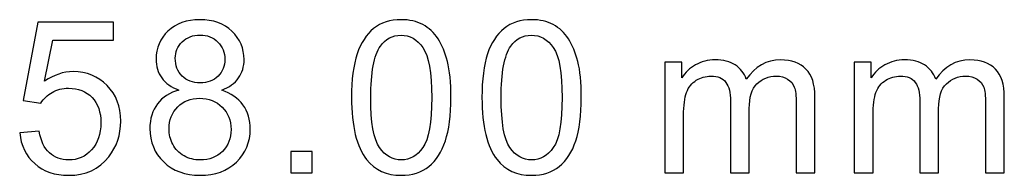
# Model space of a CAD drawing. Units: centimetres. Extents: x -201 to 75, y -95 to 95.
# Drawn here: x 29 to 35, y -4 to -3 of the extents above; entities that cross this region are included whole.
import ezdxf

# ---------------------------------------------------------------- set-up
doc = ezdxf.new("R2010")
doc.units = ezdxf.units.CM
doc.header["$MEASUREMENT"] = 0
doc.layers.add('layer 1', color=7, linetype='Continuous')

msp = doc.modelspace()

# ---------------------------------------------------------------- linework, layer by layer
at = {"layer": 'layer 1', "color": 250}
for points, knots in [([(29.12042, -4.14045), (29.12042, -4.14045), (29.23726, -4.13156), (29.23726, -4.13156), (29.23726, -4.13156), (29.24594, -4.1885), (29.26605, -4.23125), (29.29737, -4.26004), (29.29737, -4.26004), (29.3287, -4.28862), (29.36701, -4.30301), (29.4121, -4.30301), (29.4121, -4.30301), (29.4665, -4.30301), (29.512, -4.28269), (29.54905, -4.24226), (29.54905, -4.24226), (29.58588, -4.20162), (29.60429, -4.14786), (29.60429, -4.08097), (29.60429, -4.08097), (29.60429, -4.01726), (29.58672, -3.96709), (29.55137, -3.93026), (29.55137, -3.93026), (29.51603, -3.89343), (29.46925, -3.87502), (29.41104, -3.87502), (29.41104, -3.87502), (29.37484, -3.87502), (29.34246, -3.88327), (29.31367, -3.89978), (29.31367, -3.89978), (29.2851, -3.91629), (29.26266, -3.93767), (29.24615, -3.96392), (29.24615, -3.96392), (29.24615, -3.96392), (29.14074, -3.94868), (29.14074, -3.94868), (29.14074, -3.94868), (29.14074, -3.94868), (29.22837, -3.48132), (29.22837, -3.48132), (29.22837, -3.48132), (29.22837, -3.48132), (29.67922, -3.48132), (29.67922, -3.48132), (29.67922, -3.48132), (29.67922, -3.48132), (29.67922, -3.588), (29.67922, -3.588), (29.67922, -3.588), (29.67922, -3.588), (29.31748, -3.588), (29.31748, -3.588), (29.31748, -3.588), (29.31748, -3.588), (29.26901, -3.83332), (29.26901, -3.83332), (29.26901, -3.83332), (29.32341, -3.79501), (29.38056, -3.77596), (29.44025, -3.77596), (29.44025, -3.77596), (29.51941, -3.77596), (29.5863, -3.80348), (29.6407, -3.85851), (29.6407, -3.85851), (29.6951, -3.91354), (29.7224, -3.98424), (29.7224, -4.0706), (29.7224, -4.0706), (29.7224, -4.15294), (29.69848, -4.22406), (29.65065, -4.28396), (29.65065, -4.28396), (29.59244, -4.35762), (29.51285, -4.39445), (29.4121, -4.39445), (29.4121, -4.39445), (29.32955, -4.39445), (29.26224, -4.37117), (29.20996, -4.32481), (29.20996, -4.32481), (29.15767, -4.27846), (29.12783, -4.21707), (29.12042, -4.14045)], [0, 0, 0, 0, 0.0434783, 0.0434783, 0.0434783, 0.0434783, 0.0869565, 0.0869565, 0.0869565, 0.0869565, 0.1304348, 0.1304348, 0.1304348, 0.1304348, 0.173913, 0.173913, 0.173913, 0.173913, 0.2173913, 0.2173913, 0.2173913, 0.2173913, 0.2608696, 0.2608696, 0.2608696, 0.2608696, 0.3043478, 0.3043478, 0.3043478, 0.3043478, 0.3478261, 0.3478261, 0.3478261, 0.3478261, 0.3913043, 0.3913043, 0.3913043, 0.3913043, 0.4347826, 0.4347826, 0.4347826, 0.4347826, 0.4782609, 0.4782609, 0.4782609, 0.4782609, 0.5217391, 0.5217391, 0.5217391, 0.5217391, 0.5652174, 0.5652174, 0.5652174, 0.5652174, 0.6086957, 0.6086957, 0.6086957, 0.6086957, 0.6521739, 0.6521739, 0.6521739, 0.6521739, 0.6956522, 0.6956522, 0.6956522, 0.6956522, 0.7391304, 0.7391304, 0.7391304, 0.7391304, 0.7826087, 0.7826087, 0.7826087, 0.7826087, 0.826087, 0.826087, 0.826087, 0.826087, 0.8695652, 0.8695652, 0.8695652, 0.8695652, 0.9130435, 0.9130435, 0.9130435, 0.9130435, 1, 1, 1, 1]), ([(30.06941, -3.88624), (30.02305, -3.8693), (29.98876, -3.84496), (29.96632, -3.81364), (29.96632, -3.81364), (29.9441, -3.7821), (29.93288, -3.74442), (29.93288, -3.70061), (29.93288, -3.70061), (29.93288, -3.63435), (29.95659, -3.5789), (30.004, -3.53381), (30.004, -3.53381), (30.05163, -3.48873), (30.1147, -3.46608), (30.19365, -3.46608), (30.19365, -3.46608), (30.27282, -3.46608), (30.33674, -3.48915), (30.385, -3.53529), (30.385, -3.53529), (30.43326, -3.58144), (30.45739, -3.63753), (30.45739, -3.70378), (30.45739, -3.70378), (30.45739, -3.7459), (30.44638, -3.78273), (30.42437, -3.81385), (30.42437, -3.81385), (30.40236, -3.84517), (30.36891, -3.8693), (30.32383, -3.88624), (30.32383, -3.88624), (30.3795, -3.90444), (30.42162, -3.93365), (30.45062, -3.97429), (30.45062, -3.97429), (30.47962, -4.01472), (30.49422, -4.06298), (30.49422, -4.11928), (30.49422, -4.11928), (30.49422, -4.19696), (30.4667, -4.26216), (30.41188, -4.31507), (30.41188, -4.31507), (30.35685, -4.36799), (30.28467, -4.39445), (30.19514, -4.39445), (30.19514, -4.39445), (30.1056, -4.39445), (30.03342, -4.36799), (29.97839, -4.31486), (29.97839, -4.31486), (29.92357, -4.26173), (29.89605, -4.19548), (29.89605, -4.11611), (29.89605, -4.11611), (29.89605, -4.05705), (29.91108, -4.00752), (29.94114, -3.96773), (29.94114, -3.96773), (29.97119, -3.92772), (30.01395, -3.90063), (30.06941, -3.88624)], [0, 0, 0, 0, 0.0588235, 0.0588235, 0.0588235, 0.0588235, 0.1176471, 0.1176471, 0.1176471, 0.1176471, 0.1764706, 0.1764706, 0.1764706, 0.1764706, 0.2352941, 0.2352941, 0.2352941, 0.2352941, 0.2941176, 0.2941176, 0.2941176, 0.2941176, 0.3529412, 0.3529412, 0.3529412, 0.3529412, 0.4117647, 0.4117647, 0.4117647, 0.4117647, 0.4705882, 0.4705882, 0.4705882, 0.4705882, 0.5294118, 0.5294118, 0.5294118, 0.5294118, 0.5882353, 0.5882353, 0.5882353, 0.5882353, 0.6470588, 0.6470588, 0.6470588, 0.6470588, 0.7058824, 0.7058824, 0.7058824, 0.7058824, 0.7647059, 0.7647059, 0.7647059, 0.7647059, 0.8235294, 0.8235294, 0.8235294, 0.8235294, 0.8823529, 0.8823529, 0.8823529, 0.8823529, 1, 1, 1, 1]), ([(31.09764, -3.93048), (31.09764, -3.82316), (31.10865, -3.73638), (31.13066, -3.67076), (31.13066, -3.67076), (31.15289, -3.60493), (31.18569, -3.55434), (31.2293, -3.519), (31.2293, -3.519), (31.27269, -3.48365), (31.32751, -3.46608), (31.39355, -3.46608), (31.39355, -3.46608), (31.44223, -3.46608), (31.48499, -3.47582), (31.52203, -3.4955), (31.52203, -3.4955), (31.55886, -3.51519), (31.58934, -3.54355), (31.61305, -3.58059), (31.61305, -3.58059), (31.63676, -3.61742), (31.65538, -3.66251), (31.66893, -3.71563), (31.66893, -3.71563), (31.68269, -3.76876), (31.68946, -3.84052), (31.68946, -3.93048), (31.68946, -3.93048), (31.68946, -4.03716), (31.67845, -4.12352), (31.65665, -4.18913), (31.65665, -4.18913), (31.63485, -4.25496), (31.60204, -4.30555), (31.55844, -4.34111), (31.55844, -4.34111), (31.51505, -4.37667), (31.46001, -4.39445), (31.39355, -4.39445), (31.39355, -4.39445), (31.30613, -4.39445), (31.23734, -4.36333), (31.18739, -4.30089), (31.18739, -4.30089), (31.12749, -4.22469), (31.09764, -4.10129), (31.09764, -3.93048)], [0, 0, 0, 0, 0.0769231, 0.0769231, 0.0769231, 0.0769231, 0.1538462, 0.1538462, 0.1538462, 0.1538462, 0.2307692, 0.2307692, 0.2307692, 0.2307692, 0.3076923, 0.3076923, 0.3076923, 0.3076923, 0.3846154, 0.3846154, 0.3846154, 0.3846154, 0.4615385, 0.4615385, 0.4615385, 0.4615385, 0.5384615, 0.5384615, 0.5384615, 0.5384615, 0.6153846, 0.6153846, 0.6153846, 0.6153846, 0.6923077, 0.6923077, 0.6923077, 0.6923077, 0.7692308, 0.7692308, 0.7692308, 0.7692308, 0.8461538, 0.8461538, 0.8461538, 0.8461538, 1, 1, 1, 1]), ([(31.87454, -3.93048), (31.87454, -3.82316), (31.88555, -3.73638), (31.90756, -3.67076), (31.90756, -3.67076), (31.92979, -3.60493), (31.96259, -3.55434), (32.0062, -3.519), (32.0062, -3.519), (32.04959, -3.48365), (32.10441, -3.46608), (32.17045, -3.46608), (32.17045, -3.46608), (32.21913, -3.46608), (32.26189, -3.47582), (32.29893, -3.4955), (32.29893, -3.4955), (32.33576, -3.51519), (32.36624, -3.54355), (32.38995, -3.58059), (32.38995, -3.58059), (32.41366, -3.61742), (32.43228, -3.66251), (32.44583, -3.71563), (32.44583, -3.71563), (32.45959, -3.76876), (32.46636, -3.84052), (32.46636, -3.93048), (32.46636, -3.93048), (32.46636, -4.03716), (32.45535, -4.12352), (32.43355, -4.18913), (32.43355, -4.18913), (32.41175, -4.25496), (32.37894, -4.30555), (32.33534, -4.34111), (32.33534, -4.34111), (32.29195, -4.37667), (32.23691, -4.39445), (32.17045, -4.39445), (32.17045, -4.39445), (32.08303, -4.39445), (32.01424, -4.36333), (31.96429, -4.30089), (31.96429, -4.30089), (31.90439, -4.22469), (31.87454, -4.10129), (31.87454, -3.93048)], [0, 0, 0, 0, 0.0769231, 0.0769231, 0.0769231, 0.0769231, 0.1538462, 0.1538462, 0.1538462, 0.1538462, 0.2307692, 0.2307692, 0.2307692, 0.2307692, 0.3076923, 0.3076923, 0.3076923, 0.3076923, 0.3846154, 0.3846154, 0.3846154, 0.3846154, 0.4615385, 0.4615385, 0.4615385, 0.4615385, 0.5384615, 0.5384615, 0.5384615, 0.5384615, 0.6153846, 0.6153846, 0.6153846, 0.6153846, 0.6923077, 0.6923077, 0.6923077, 0.6923077, 0.7692308, 0.7692308, 0.7692308, 0.7692308, 0.8461538, 0.8461538, 0.8461538, 0.8461538, 1, 1, 1, 1]), ([(30.04718, -3.69658), (30.04718, -3.73976), (30.06094, -3.7749), (30.08824, -3.80221), (30.08824, -3.80221), (30.11576, -3.82951), (30.15174, -3.84327), (30.19641, -3.84327), (30.19641, -3.84327), (30.2398, -3.84327), (30.27493, -3.82972), (30.30224, -3.80263), (30.30224, -3.80263), (30.32954, -3.77554), (30.34309, -3.7423), (30.34309, -3.70293), (30.34309, -3.70293), (30.34309, -3.66187), (30.32912, -3.62737), (30.30097, -3.59943), (30.30097, -3.59943), (30.27303, -3.57149), (30.23768, -3.55752), (30.19514, -3.55752), (30.19514, -3.55752), (30.15217, -3.55752), (30.11682, -3.57128), (30.08888, -3.59858), (30.08888, -3.59858), (30.06115, -3.62589), (30.04718, -3.65848), (30.04718, -3.69658)], [0, 0, 0, 0, 0.1111111, 0.1111111, 0.1111111, 0.1111111, 0.2222222, 0.2222222, 0.2222222, 0.2222222, 0.3333333, 0.3333333, 0.3333333, 0.3333333, 0.4444444, 0.4444444, 0.4444444, 0.4444444, 0.5555556, 0.5555556, 0.5555556, 0.5555556, 0.6666667, 0.6666667, 0.6666667, 0.6666667, 0.7777778, 0.7777778, 0.7777778, 0.7777778, 1, 1, 1, 1]), ([(31.21194, -3.9309), (31.21194, -4.08055), (31.2293, -4.18003), (31.26422, -4.22914), (31.26422, -4.22914), (31.29915, -4.27846), (31.34233, -4.30301), (31.39355, -4.30301), (31.39355, -4.30301), (31.44477, -4.30301), (31.48795, -4.27824), (31.52288, -4.22893), (31.52288, -4.22893), (31.5578, -4.1794), (31.57516, -4.08012), (31.57516, -3.9309), (31.57516, -3.9309), (31.57516, -3.78125), (31.5578, -3.68177), (31.52288, -3.63266), (31.52288, -3.63266), (31.48817, -3.58334), (31.44456, -3.55879), (31.39228, -3.55879), (31.39228, -3.55879), (31.34106, -3.55879), (31.29999, -3.58059), (31.2693, -3.62398), (31.2693, -3.62398), (31.23099, -3.67923), (31.21194, -3.78167), (31.21194, -3.9309)], [0, 0, 0, 0, 0.1111111, 0.1111111, 0.1111111, 0.1111111, 0.2222222, 0.2222222, 0.2222222, 0.2222222, 0.3333333, 0.3333333, 0.3333333, 0.3333333, 0.4444444, 0.4444444, 0.4444444, 0.4444444, 0.5555556, 0.5555556, 0.5555556, 0.5555556, 0.6666667, 0.6666667, 0.6666667, 0.6666667, 0.7777778, 0.7777778, 0.7777778, 0.7777778, 1, 1, 1, 1]), ([(31.98884, -3.9309), (31.98884, -4.08055), (32.0062, -4.18003), (32.04112, -4.22914), (32.04112, -4.22914), (32.07605, -4.27846), (32.11923, -4.30301), (32.17045, -4.30301), (32.17045, -4.30301), (32.22167, -4.30301), (32.26485, -4.27824), (32.29978, -4.22893), (32.29978, -4.22893), (32.3347, -4.1794), (32.35206, -4.08012), (32.35206, -3.9309), (32.35206, -3.9309), (32.35206, -3.78125), (32.3347, -3.68177), (32.29978, -3.63266), (32.29978, -3.63266), (32.26507, -3.58334), (32.22146, -3.55879), (32.16918, -3.55879), (32.16918, -3.55879), (32.11796, -3.55879), (32.07689, -3.58059), (32.0462, -3.62398), (32.0462, -3.62398), (32.00789, -3.67923), (31.98884, -3.78167), (31.98884, -3.9309)], [0, 0, 0, 0, 0.1111111, 0.1111111, 0.1111111, 0.1111111, 0.2222222, 0.2222222, 0.2222222, 0.2222222, 0.3333333, 0.3333333, 0.3333333, 0.3333333, 0.4444444, 0.4444444, 0.4444444, 0.4444444, 0.5555556, 0.5555556, 0.5555556, 0.5555556, 0.6666667, 0.6666667, 0.6666667, 0.6666667, 0.7777778, 0.7777778, 0.7777778, 0.7777778, 1, 1, 1, 1]), ([(32.9642, -4.37921), (32.9642, -4.37921), (32.9642, -3.72008), (32.9642, -3.72008), (32.9642, -3.72008), (32.9642, -3.72008), (33.06453, -3.72008), (33.06453, -3.72008), (33.06453, -3.72008), (33.06453, -3.72008), (33.06453, -3.81321), (33.06453, -3.81321), (33.06453, -3.81321), (33.08506, -3.78104), (33.11258, -3.755), (33.14687, -3.73553), (33.14687, -3.73553), (33.18116, -3.71585), (33.22011, -3.70611), (33.26392, -3.70611), (33.26392, -3.70611), (33.3126, -3.70611), (33.35261, -3.71627), (33.38372, -3.73638), (33.38372, -3.73638), (33.41484, -3.7567), (33.43685, -3.78485), (33.44955, -3.82126), (33.44955, -3.82126), (33.50205, -3.74442), (33.56999, -3.70611), (33.65381, -3.70611), (33.65381, -3.70611), (33.71943, -3.70611), (33.77002, -3.7241), (33.80515, -3.7603), (33.80515, -3.7603), (33.8405, -3.79649), (33.85828, -3.85216), (33.85828, -3.9273), (33.85828, -3.9273), (33.85828, -3.9273), (33.85828, -4.37921), (33.85828, -4.37921), (33.85828, -4.37921), (33.85828, -4.37921), (33.74652, -4.37921), (33.74652, -4.37921), (33.74652, -4.37921), (33.74652, -4.37921), (33.74652, -3.96434), (33.74652, -3.96434), (33.74652, -3.96434), (33.74652, -3.91989), (33.74271, -3.88772), (33.73551, -3.86803), (33.73551, -3.86803), (33.72832, -3.84835), (33.71519, -3.83269), (33.69593, -3.82062), (33.69593, -3.82062), (33.67688, -3.80856), (33.65445, -3.80263), (33.62883, -3.80263), (33.62883, -3.80263), (33.58227, -3.80263), (33.54374, -3.81808), (33.51305, -3.84877), (33.51305, -3.84877), (33.48236, -3.87968), (33.46712, -3.92899), (33.46712, -3.99673), (33.46712, -3.99673), (33.46712, -3.99673), (33.46712, -4.37921), (33.46712, -4.37921), (33.46712, -4.37921), (33.46712, -4.37921), (33.35536, -4.37921), (33.35536, -4.37921), (33.35536, -4.37921), (33.35536, -4.37921), (33.35536, -3.95143), (33.35536, -3.95143), (33.35536, -3.95143), (33.35536, -3.9019), (33.34626, -3.86465), (33.32806, -3.83988), (33.32806, -3.83988), (33.30985, -3.81512), (33.28001, -3.80263), (33.23873, -3.80263), (33.23873, -3.80263), (33.20741, -3.80263), (33.17841, -3.81088), (33.15174, -3.82739), (33.15174, -3.82739), (33.12507, -3.8439), (33.10581, -3.86803), (33.09374, -3.9), (33.09374, -3.9), (33.08189, -3.93175), (33.07596, -3.97768), (33.07596, -4.03758), (33.07596, -4.03758), (33.07596, -4.03758), (33.07596, -4.37921), (33.07596, -4.37921), (33.07596, -4.37921), (33.07596, -4.37921), (32.9642, -4.37921), (32.9642, -4.37921)], [0, 0, 0, 0, 0.0344828, 0.0344828, 0.0344828, 0.0344828, 0.0689655, 0.0689655, 0.0689655, 0.0689655, 0.1034483, 0.1034483, 0.1034483, 0.1034483, 0.137931, 0.137931, 0.137931, 0.137931, 0.1724138, 0.1724138, 0.1724138, 0.1724138, 0.2068966, 0.2068966, 0.2068966, 0.2068966, 0.2413793, 0.2413793, 0.2413793, 0.2413793, 0.2758621, 0.2758621, 0.2758621, 0.2758621, 0.3103448, 0.3103448, 0.3103448, 0.3103448, 0.3448276, 0.3448276, 0.3448276, 0.3448276, 0.3793103, 0.3793103, 0.3793103, 0.3793103, 0.4137931, 0.4137931, 0.4137931, 0.4137931, 0.4482759, 0.4482759, 0.4482759, 0.4482759, 0.4827586, 0.4827586, 0.4827586, 0.4827586, 0.5172414, 0.5172414, 0.5172414, 0.5172414, 0.5517241, 0.5517241, 0.5517241, 0.5517241, 0.5862069, 0.5862069, 0.5862069, 0.5862069, 0.6206897, 0.6206897, 0.6206897, 0.6206897, 0.6551724, 0.6551724, 0.6551724, 0.6551724, 0.6896552, 0.6896552, 0.6896552, 0.6896552, 0.7241379, 0.7241379, 0.7241379, 0.7241379, 0.7586207, 0.7586207, 0.7586207, 0.7586207, 0.7931034, 0.7931034, 0.7931034, 0.7931034, 0.8275862, 0.8275862, 0.8275862, 0.8275862, 0.862069, 0.862069, 0.862069, 0.862069, 0.8965517, 0.8965517, 0.8965517, 0.8965517, 0.9310345, 0.9310345, 0.9310345, 0.9310345, 1, 1, 1, 1]), ([(34.09268, -4.37921), (34.09268, -4.37921), (34.09268, -3.72008), (34.09268, -3.72008), (34.09268, -3.72008), (34.09268, -3.72008), (34.19301, -3.72008), (34.19301, -3.72008), (34.19301, -3.72008), (34.19301, -3.72008), (34.19301, -3.81321), (34.19301, -3.81321), (34.19301, -3.81321), (34.21354, -3.78104), (34.24106, -3.755), (34.27535, -3.73553), (34.27535, -3.73553), (34.30964, -3.71585), (34.34859, -3.70611), (34.3924, -3.70611), (34.3924, -3.70611), (34.44108, -3.70611), (34.48109, -3.71627), (34.5122, -3.73638), (34.5122, -3.73638), (34.54332, -3.7567), (34.56533, -3.78485), (34.57803, -3.82126), (34.57803, -3.82126), (34.63053, -3.74442), (34.69847, -3.70611), (34.78229, -3.70611), (34.78229, -3.70611), (34.84791, -3.70611), (34.8985, -3.7241), (34.93363, -3.7603), (34.93363, -3.7603), (34.96898, -3.79649), (34.98676, -3.85216), (34.98676, -3.9273), (34.98676, -3.9273), (34.98676, -3.9273), (34.98676, -4.37921), (34.98676, -4.37921), (34.98676, -4.37921), (34.98676, -4.37921), (34.875, -4.37921), (34.875, -4.37921), (34.875, -4.37921), (34.875, -4.37921), (34.875, -3.96434), (34.875, -3.96434), (34.875, -3.96434), (34.875, -3.91989), (34.87119, -3.88772), (34.86399, -3.86803), (34.86399, -3.86803), (34.8568, -3.84835), (34.84367, -3.83269), (34.82441, -3.82062), (34.82441, -3.82062), (34.80536, -3.80856), (34.78293, -3.80263), (34.75731, -3.80263), (34.75731, -3.80263), (34.71075, -3.80263), (34.67222, -3.81808), (34.64153, -3.84877), (34.64153, -3.84877), (34.61084, -3.87968), (34.5956, -3.92899), (34.5956, -3.99673), (34.5956, -3.99673), (34.5956, -3.99673), (34.5956, -4.37921), (34.5956, -4.37921), (34.5956, -4.37921), (34.5956, -4.37921), (34.48384, -4.37921), (34.48384, -4.37921), (34.48384, -4.37921), (34.48384, -4.37921), (34.48384, -3.95143), (34.48384, -3.95143), (34.48384, -3.95143), (34.48384, -3.9019), (34.47474, -3.86465), (34.45654, -3.83988), (34.45654, -3.83988), (34.43833, -3.81512), (34.40849, -3.80263), (34.36721, -3.80263), (34.36721, -3.80263), (34.33589, -3.80263), (34.30689, -3.81088), (34.28022, -3.82739), (34.28022, -3.82739), (34.25355, -3.8439), (34.23429, -3.86803), (34.22222, -3.9), (34.22222, -3.9), (34.21037, -3.93175), (34.20444, -3.97768), (34.20444, -4.03758), (34.20444, -4.03758), (34.20444, -4.03758), (34.20444, -4.37921), (34.20444, -4.37921), (34.20444, -4.37921), (34.20444, -4.37921), (34.09268, -4.37921), (34.09268, -4.37921)], [0, 0, 0, 0, 0.0344828, 0.0344828, 0.0344828, 0.0344828, 0.0689655, 0.0689655, 0.0689655, 0.0689655, 0.1034483, 0.1034483, 0.1034483, 0.1034483, 0.137931, 0.137931, 0.137931, 0.137931, 0.1724138, 0.1724138, 0.1724138, 0.1724138, 0.2068966, 0.2068966, 0.2068966, 0.2068966, 0.2413793, 0.2413793, 0.2413793, 0.2413793, 0.2758621, 0.2758621, 0.2758621, 0.2758621, 0.3103448, 0.3103448, 0.3103448, 0.3103448, 0.3448276, 0.3448276, 0.3448276, 0.3448276, 0.3793103, 0.3793103, 0.3793103, 0.3793103, 0.4137931, 0.4137931, 0.4137931, 0.4137931, 0.4482759, 0.4482759, 0.4482759, 0.4482759, 0.4827586, 0.4827586, 0.4827586, 0.4827586, 0.5172414, 0.5172414, 0.5172414, 0.5172414, 0.5517241, 0.5517241, 0.5517241, 0.5517241, 0.5862069, 0.5862069, 0.5862069, 0.5862069, 0.6206897, 0.6206897, 0.6206897, 0.6206897, 0.6551724, 0.6551724, 0.6551724, 0.6551724, 0.6896552, 0.6896552, 0.6896552, 0.6896552, 0.7241379, 0.7241379, 0.7241379, 0.7241379, 0.7586207, 0.7586207, 0.7586207, 0.7586207, 0.7931034, 0.7931034, 0.7931034, 0.7931034, 0.8275862, 0.8275862, 0.8275862, 0.8275862, 0.862069, 0.862069, 0.862069, 0.862069, 0.8965517, 0.8965517, 0.8965517, 0.8965517, 0.9310345, 0.9310345, 0.9310345, 0.9310345, 1, 1, 1, 1]), ([(30.01035, -4.11695), (30.01035, -4.14892), (30.01776, -4.17961), (30.03258, -4.20945), (30.03258, -4.20945), (30.04739, -4.23909), (30.06983, -4.26216), (30.09989, -4.27846), (30.09989, -4.27846), (30.12973, -4.29475), (30.1619, -4.30301), (30.19598, -4.30301), (30.19598, -4.30301), (30.24975, -4.30301), (30.29377, -4.28586), (30.32827, -4.25157), (30.32827, -4.25157), (30.36278, -4.21728), (30.37992, -4.17368), (30.37992, -4.12076), (30.37992, -4.12076), (30.37992, -4.067), (30.36214, -4.02255), (30.32679, -3.98741), (30.32679, -3.98741), (30.29123, -3.95228), (30.24636, -3.93471), (30.19238, -3.93471), (30.19238, -3.93471), (30.13947, -3.93471), (30.09608, -3.95207), (30.06179, -3.98678), (30.06179, -3.98678), (30.0275, -4.02149), (30.01035, -4.06488), (30.01035, -4.11695)], [0, 0, 0, 0, 0.1, 0.1, 0.1, 0.1, 0.2, 0.2, 0.2, 0.2, 0.3, 0.3, 0.3, 0.3, 0.4, 0.4, 0.4, 0.4, 0.5, 0.5, 0.5, 0.5, 0.6, 0.6, 0.6, 0.6, 0.7, 0.7, 0.7, 0.7, 0.8, 0.8, 0.8, 0.8, 1, 1, 1, 1]), ([(30.73645, -4.37921), (30.73645, -4.37921), (30.73645, -4.25221), (30.73645, -4.25221), (30.73645, -4.25221), (30.73645, -4.25221), (30.86345, -4.25221), (30.86345, -4.25221), (30.86345, -4.25221), (30.86345, -4.25221), (30.86345, -4.37921), (30.86345, -4.37921), (30.86345, -4.37921), (30.86345, -4.37921), (30.73645, -4.37921), (30.73645, -4.37921)], [0, 0, 0, 0, 0.2, 0.2, 0.2, 0.2, 0.4, 0.4, 0.4, 0.4, 0.6, 0.6, 0.6, 0.6, 1, 1, 1, 1])]:
    msp.add_open_spline(points, degree=3, knots=knots, dxfattribs=at)

doc.saveas('drawing.dxf')
